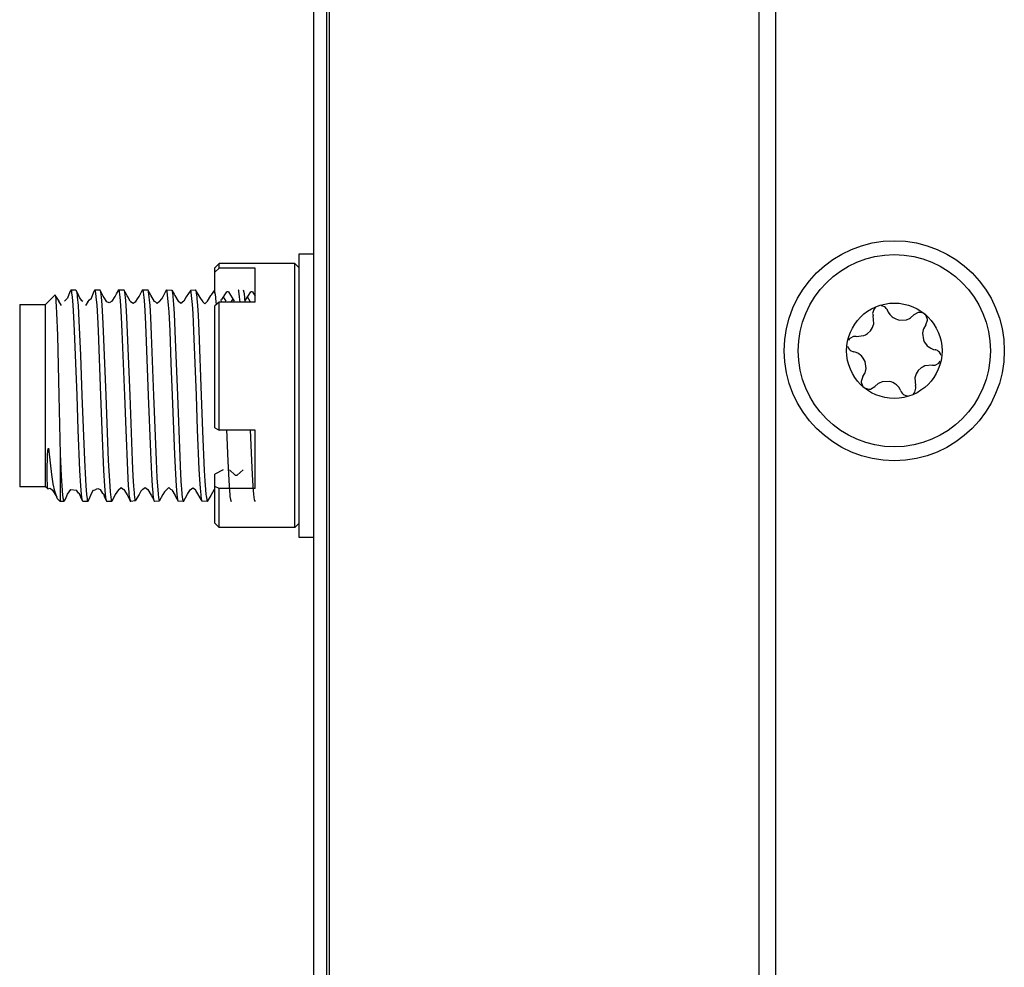
# Model space of a CAD drawing. Units: millimetres. Extents: x 618 to 1482, y 17 to 575.
# Drawn here: x 900 to 922, y 406 to 427 of the extents above; entities that cross this region are included whole.
import ezdxf

# ---------------------------------------------------------------- set-up
doc = ezdxf.new("R2010")
doc.units = ezdxf.units.MM

# ---------------------------------------------------------------- blocks, each defined once
blk = doc.blocks.new('J11__488', base_point=(1197.454, 553.773))
at = {"color": 7, "linetype": 'Continuous'}
for p, q in [((1198.215, 559.594), (1198.499, 559.877)), ((1198.499, 559.877), (1198.512, 559.834)), ((1198.499, 559.877), (1198.512, 559.834)), ((1198.512, 559.834), (1198.521, 559.752)), ((1198.512, 559.834), (1198.611, 559.688)), ((1198.867, 559.781), (1198.828, 559.736)), ((1198.937, 559.963), (1198.867, 559.781)), ((1198.97, 560.03), (1198.937, 559.963)), ((1198.991, 559.979), (1198.97, 560.03)), ((1198.97, 560.03), (1199.115, 560.03)), ((1198.999, 559.928), (1198.991, 559.979)), ((1199.011, 559.824), (1198.999, 559.928)), ((1199.032, 559.572), (1199.011, 559.824)), ((1199.115, 560.03), (1199.136, 559.977)), ((1199.115, 560.03), (1199.16, 559.924)), ((1199.136, 559.977), (1199.15, 559.879)), ((1199.15, 559.879), (1199.156, 559.821)), ((1199.156, 559.821), (1199.177, 559.567)), ((1199.16, 559.924), (1199.219, 559.789)), ((1199.219, 559.789), (1199.269, 559.723)), ((1199.518, 559.734), (1199.573, 559.781)), ((1199.573, 559.781), (1199.642, 559.962)), ((1199.642, 559.962), (1199.676, 560.03)), ((1199.696, 559.979), (1199.676, 560.03)), ((1199.676, 560.03), (1199.822, 560.03)), ((1199.705, 559.928), (1199.696, 559.979)), ((1199.717, 559.824), (1199.705, 559.928)), ((1199.738, 559.572), (1199.717, 559.824)), ((1199.822, 560.03), (1199.841, 559.977)), ((1199.892, 559.9), (1199.822, 560.03)), ((1199.841, 559.977), (1199.855, 559.883)), ((1199.855, 559.883), (1199.862, 559.821)), ((1199.862, 559.821), (1199.882, 559.57)), ((1199.924, 559.837), (1199.892, 559.9)), ((1199.943, 559.805), (1199.924, 559.837)), ((1200.029, 559.668), (1199.943, 559.805)), ((1200.184, 559.693), (1200.279, 559.833)), ((1200.279, 559.833), (1200.316, 559.909)), ((1200.316, 559.909), (1200.382, 560.03)), ((1200.382, 560.03), (1200.362, 559.981)), ((1200.403, 559.975), (1200.382, 560.03)), ((1200.382, 560.03), (1200.53, 560.029)), ((1200.416, 559.883), (1200.403, 559.975)), ((1200.423, 559.817), (1200.416, 559.883)), ((1200.444, 559.561), (1200.423, 559.817)), ((1200.53, 560.029), (1200.547, 559.976)), ((1200.609, 559.887), (1200.53, 560.029)), ((1200.547, 559.976), (1200.564, 559.858)), ((1200.564, 559.858), (1200.568, 559.821)), ((1200.568, 559.821), (1200.588, 559.567)), ((1200.629, 559.844), (1200.609, 559.887)), ((1200.648, 559.818), (1200.629, 559.844)), ((1200.722, 559.695), (1200.648, 559.818)), ((1200.938, 559.762), (1200.984, 559.828)), ((1200.984, 559.828), (1201.087, 560.03)), ((1201.087, 560.03), (1201.066, 559.977)), ((1201.107, 559.979), (1201.087, 560.03)), ((1201.087, 560.03), (1201.238, 560.025)), ((1201.125, 559.858), (1201.107, 559.979)), ((1201.128, 559.824), (1201.125, 559.858)), ((1201.149, 559.572), (1201.128, 559.824)), ((1201.238, 560.025), (1201.253, 559.977)), ((1201.329, 559.867), (1201.238, 560.025)), ((1201.253, 559.977), (1201.294, 559.567)), ((1201.434, 559.686), (1201.329, 559.867)), ((1201.649, 559.757), (1201.69, 559.825)), ((1201.69, 559.825), (1201.793, 560.03)), ((1201.813, 559.979), (1201.793, 560.03)), ((1201.793, 560.03), (1201.947, 560.019)), ((1201.854, 559.572), (1201.813, 559.979)), ((1201.947, 560.019), (1201.96, 559.968)), ((1201.947, 560.019), (1202.017, 559.896)), ((1201.96, 559.968), (1201.964, 559.945)), ((1201.964, 559.945), (1201.997, 559.593)), ((1202.017, 559.896), (1202.04, 559.855)), ((1202.04, 559.855), (1202.139, 559.688)), ((1202.375, 559.824), (1202.299, 559.691)), ((1202.508, 560.019), (1202.375, 559.824)), ((1202.508, 560.019), (1202.643, 560.03)), ((1202.521, 559.969), (1202.508, 560.019)), ((1202.525, 559.945), (1202.521, 559.969)), ((1202.558, 559.593), (1202.525, 559.945)), ((1202.643, 560.03), (1202.664, 559.977)), ((1202.643, 560.03), (1202.774, 559.802)), ((1202.664, 559.977), (1202.672, 559.925)), ((1202.672, 559.925), (1202.684, 559.821)), ((1202.684, 559.821), (1202.689, 559.771)), ((1202.689, 559.771), (1202.705, 559.567)), ((1202.774, 559.802), (1202.865, 559.674)), ((1203.007, 559.696), (1203.101, 559.854)), ((1203.101, 559.854), (1203.117, 559.881)), ((1203.117, 559.881), (1203.216, 560.012)), ((1203.224, 559.979), (1203.216, 560.012)), ((1203.233, 559.925), (1203.224, 559.979)), ((1203.245, 559.824), (1203.233, 559.925)), ((1203.25, 559.771), (1203.245, 559.824)), ((1203.264, 559.593), (1203.25, 559.771)), ((1203.473, 559.812), (1203.496, 559.773)), ((1203.496, 559.773), (1203.549, 559.689)), ((1203.925, 560.002), (1203.909, 560.03)), ((1203.93, 559.979), (1203.925, 560.002)), ((1203.941, 559.904), (1203.93, 559.979)), ((1203.95, 559.824), (1203.941, 559.904)), ((1203.958, 559.738), (1203.95, 559.824)), ((1204.06, 560.026), (1204.084, 559.919)), ((1204.084, 559.919), (1204.107, 559.666)), ((1204.266, 559.685), (1204.18, 559.815)), ((1197.454, 559.594), (1197.454, 556.902)), ((1197.454, 559.594), (1198.215, 559.594)), ((1198.215, 554.209), (1198.215, 559.594)), ((1198.521, 559.752), (1198.525, 559.687)), ((1198.525, 559.687), (1198.535, 559.524)), ((1198.535, 559.524), (1198.543, 559.345)), ((1198.69, 559.566), (1198.611, 559.688)), ((1198.828, 559.736), (1198.775, 559.696)), ((1199.053, 559.23), (1199.032, 559.572)), ((1199.177, 559.567), (1199.203, 559.114)), ((1199.269, 559.723), (1199.316, 559.688)), ((1199.469, 559.672), (1199.396, 559.566)), ((1199.469, 559.672), (1199.518, 559.734)), ((1199.758, 559.23), (1199.738, 559.572)), ((1199.882, 559.57), (1199.903, 559.226)), ((1200.101, 559.642), (1200.029, 559.668)), ((1200.184, 559.693), (1200.101, 559.642)), ((1200.464, 559.216), (1200.444, 559.561)), ((1200.588, 559.567), (1200.609, 559.223)), ((1200.722, 559.695), (1200.787, 559.646)), ((1200.787, 559.646), (1200.807, 559.633)), ((1200.807, 559.633), (1200.836, 559.648)), ((1200.836, 559.648), (1200.887, 559.677)), ((1200.887, 559.677), (1200.938, 559.762)), ((1201.169, 559.23), (1201.149, 559.572)), ((1201.294, 559.567), (1201.314, 559.223)), ((1201.476, 559.657), (1201.434, 559.686)), ((1201.512, 559.626), (1201.476, 559.657)), ((1201.589, 559.682), (1201.512, 559.626)), ((1201.589, 559.682), (1201.649, 559.757)), ((1201.867, 559.374), (1201.854, 559.572)), ((1201.997, 559.593), (1202.014, 559.324)), ((1202.218, 559.621), (1202.139, 559.688)), ((1202.299, 559.691), (1202.218, 559.621)), ((1202.575, 559.324), (1202.558, 559.593)), ((1202.705, 559.567), (1202.723, 559.273)), ((1202.865, 559.674), (1202.923, 559.617)), ((1202.923, 559.617), (1203.007, 559.696)), ((1203.397, 559.738), (1203.403, 559.666)), ((1203.705, 559.681), (1203.682, 559.666)), ((1203.744, 559.742), (1203.705, 559.681)), ((1203.755, 559.762), (1203.744, 559.742)), ((1203.964, 559.666), (1203.958, 559.738)), ((1204.266, 559.685), (1204.285, 559.666)), ((1198.543, 559.345), (1198.566, 558.675)), ((1199.073, 558.815), (1199.053, 559.23)), ((1199.779, 558.815), (1199.758, 559.23)), ((1199.903, 559.226), (1199.923, 558.808)), ((1200.485, 558.797), (1200.464, 559.216)), ((1200.609, 559.223), (1200.631, 558.761)), ((1201.192, 558.761), (1201.169, 559.23)), ((1201.314, 559.223), (1201.34, 558.696)), ((1201.895, 558.815), (1201.867, 559.374)), ((1202.014, 559.324), (1202.04, 558.806)), ((1202.601, 558.813), (1202.575, 559.324)), ((1202.723, 559.273), (1202.746, 558.81)), ((1199.203, 559.114), (1199.248, 558.093)), ((1198.566, 558.675), (1198.61, 556.902)), ((1199.147, 556.902), (1199.073, 558.815)), ((1199.852, 556.902), (1199.779, 558.815)), ((1199.923, 558.808), (1199.997, 556.902)), ((1200.558, 556.902), (1200.485, 558.797)), ((1200.631, 558.761), (1200.703, 556.902)), ((1201.264, 556.902), (1201.192, 558.761)), ((1201.34, 558.696), (1201.408, 556.902)), ((1201.934, 557.856), (1201.895, 558.815)), ((1202.04, 558.806), (1202.114, 556.902)), ((1202.675, 556.902), (1202.601, 558.813)), ((1202.746, 558.81), (1202.818, 556.902)), ((1199.248, 558.093), (1199.291, 556.902)), ((1201.969, 556.902), (1201.934, 557.856)), ((1197.454, 556.902), (1197.454, 554.209)), ((1198.61, 556.902), (1198.652, 555.171)), ((1199.184, 555.893), (1199.147, 556.902)), ((1199.291, 556.902), (1199.365, 554.989)), ((1199.889, 555.893), (1199.852, 556.902)), ((1199.997, 556.902), (1200.071, 554.982)), ((1200.595, 555.893), (1200.558, 556.902)), ((1200.703, 556.902), (1200.777, 554.977)), ((1201.327, 555.225), (1201.264, 556.902)), ((1201.408, 556.902), (1201.482, 554.979)), ((1202.035, 555.158), (1201.969, 556.902)), ((1202.114, 556.902), (1202.183, 555.092)), ((1202.711, 555.893), (1202.675, 556.902)), ((1202.818, 556.902), (1202.858, 555.853)), ((1199.235, 554.69), (1199.184, 555.893)), ((1199.941, 554.69), (1199.889, 555.893)), ((1200.646, 554.69), (1200.595, 555.893)), ((1202.761, 554.731), (1202.711, 555.893)), ((1202.858, 555.853), (1202.907, 554.69)), ((1203.562, 555.896), (1203.6, 554.965)), ((1204.267, 555.887), (1204.304, 554.987)), ((1198.267, 554.694), (1198.274, 555.126)), ((1198.274, 555.126), (1198.282, 555.291)), ((1198.282, 555.291), (1198.309, 555.347)), ((1198.309, 555.347), (1198.319, 555.279)), ((1198.321, 555.257), (1198.319, 555.279)), ((1198.404, 554.571), (1198.321, 555.257)), ((1198.652, 555.171), (1198.682, 554.532)), ((1198.652, 555.171), (1198.652, 553.773)), ((1201.357, 554.58), (1201.327, 555.225)), ((1202.063, 554.58), (1202.035, 555.158)), ((1199.365, 554.989), (1199.394, 554.426)), ((1200.071, 554.982), (1200.112, 554.227)), ((1200.777, 554.977), (1200.8, 554.519)), ((1201.482, 554.979), (1201.508, 554.468)), ((1202.183, 555.092), (1202.208, 554.567)), ((1203.6, 554.965), (1203.619, 554.581)), ((1204.304, 554.987), (1204.325, 554.571)), ((1198.268, 554.517), (1198.267, 554.694)), ((1198.447, 554.29), (1198.404, 554.571)), ((1198.682, 554.532), (1198.711, 554.092)), ((1199.261, 554.236), (1199.235, 554.69)), ((1199.967, 554.236), (1199.941, 554.69)), ((1200.672, 554.236), (1200.646, 554.69)), ((1201.378, 554.236), (1201.357, 554.58)), ((1202.084, 554.236), (1202.063, 554.58)), ((1202.208, 554.567), (1202.229, 554.227)), ((1202.778, 554.418), (1202.761, 554.731)), ((1202.907, 554.69), (1202.925, 554.371)), ((1203.619, 554.581), (1203.639, 554.237)), ((1204.325, 554.571), (1204.345, 554.23)), ((1198.269, 554.409), (1198.268, 554.517)), ((1198.272, 554.297), (1198.269, 554.409)), ((1198.275, 554.217), (1198.272, 554.297)), ((1198.488, 554.082), (1198.447, 554.29)), ((1199.271, 554.11), (1199.261, 554.236)), ((1199.394, 554.426), (1199.406, 554.231)), ((1199.976, 554.11), (1199.967, 554.236)), ((1200.686, 554.058), (1200.672, 554.236)), ((1200.8, 554.519), (1200.818, 554.225)), ((1201.394, 554.026), (1201.378, 554.236)), ((1201.508, 554.468), (1201.523, 554.226)), ((1202.104, 553.983), (1202.084, 554.236)), ((1202.794, 554.162), (1202.778, 554.418)), ((1202.925, 554.371), (1202.942, 554.124)), ((1203.639, 554.237), (1203.65, 554.088)), ((1198.215, 554.209), (1197.454, 554.209)), ((1198.283, 554.142), (1198.215, 554.209)), ((1198.283, 554.142), (1198.275, 554.217)), ((1198.283, 554.142), (1198.351, 554.161)), ((1198.351, 554.161), (1198.423, 554.108)), ((1198.423, 554.108), (1198.554, 553.899)), ((1198.554, 553.899), (1198.488, 554.082)), ((1198.711, 554.092), (1198.713, 554.069)), ((1198.713, 554.069), (1198.733, 553.876)), ((1198.804, 553.845), (1198.866, 553.99)), ((1198.866, 553.99), (1198.969, 554.13)), ((1198.969, 554.13), (1199.13, 554.106)), ((1199.192, 554.017), (1199.13, 554.106)), ((1199.22, 553.994), (1199.192, 554.017)), ((1199.258, 553.895), (1199.22, 553.994)), ((1199.282, 553.983), (1199.271, 554.11)), ((1199.302, 553.826), (1199.282, 553.983)), ((1199.406, 554.231), (1199.427, 553.979)), ((1199.427, 553.979), (1199.443, 553.851)), ((1199.504, 553.843), (1199.571, 554.008)), ((1199.571, 554.008), (1199.636, 554.117)), ((1199.636, 554.117), (1199.664, 554.108)), ((1199.664, 554.108), (1199.729, 554.146)), ((1199.729, 554.146), (1199.758, 554.158)), ((1199.758, 554.158), (1199.829, 554.125)), ((1199.829, 554.125), (1199.887, 554.027)), ((1199.887, 554.027), (1199.925, 553.994)), ((1199.925, 553.994), (1199.964, 553.895)), ((1199.987, 553.983), (1199.976, 554.11)), ((1200.008, 553.826), (1199.987, 553.983)), ((1200.112, 554.227), (1200.125, 554.057)), ((1200.125, 554.057), (1200.133, 553.977)), ((1200.133, 553.977), (1200.153, 553.824)), ((1200.276, 553.976), (1200.173, 553.773)), ((1200.375, 554.116), (1200.276, 553.976)), ((1200.375, 554.116), (1200.454, 554.188)), ((1200.454, 554.188), (1200.51, 554.14)), ((1200.51, 554.14), (1200.53, 554.124)), ((1200.53, 554.124), (1200.554, 554.1)), ((1200.554, 554.1), (1200.631, 553.968)), ((1200.631, 553.968), (1200.68, 553.868)), ((1200.693, 553.983), (1200.686, 554.058)), ((1200.714, 553.826), (1200.693, 553.983)), ((1200.818, 554.225), (1200.834, 554.025)), ((1200.834, 554.025), (1200.838, 553.975)), ((1200.838, 553.975), (1200.859, 553.823)), ((1200.982, 553.978), (1200.867, 553.79)), ((1201.037, 554.073), (1200.982, 553.978)), ((1201.088, 554.138), (1201.037, 554.073)), ((1201.088, 554.138), (1201.159, 554.186)), ((1201.159, 554.186), (1201.236, 554.122)), ((1201.236, 554.122), (1201.337, 553.961)), ((1201.337, 553.961), (1201.374, 553.886)), ((1201.399, 553.983), (1201.394, 554.026)), ((1201.419, 553.826), (1201.399, 553.983)), ((1201.523, 554.226), (1201.542, 553.995)), ((1201.542, 553.995), (1201.544, 553.976)), ((1201.544, 553.976), (1201.564, 553.823)), ((1201.687, 553.979), (1201.576, 553.783)), ((1201.734, 554.058), (1201.687, 553.979)), ((1201.78, 554.108), (1201.734, 554.058)), ((1201.865, 554.182), (1201.78, 554.108)), ((1201.919, 554.13), (1201.865, 554.182)), ((1201.945, 554.115), (1201.919, 554.13)), ((1201.945, 554.115), (1202.043, 553.952)), ((1202.043, 553.952), (1202.06, 553.917)), ((1202.125, 553.826), (1202.104, 553.983)), ((1202.229, 554.227), (1202.234, 554.162)), ((1202.234, 554.162), (1202.249, 553.977)), ((1202.249, 553.977), (1202.267, 553.838)), ((1202.29, 553.773), (1202.413, 553.986)), ((1202.413, 553.986), (1202.493, 554.119)), ((1202.493, 554.119), (1202.571, 554.176)), ((1202.571, 554.176), (1202.646, 554.126)), ((1202.661, 554.099), (1202.646, 554.126)), ((1202.845, 553.778), (1202.661, 554.099)), ((1202.811, 553.967), (1202.794, 554.162)), ((1202.83, 553.826), (1202.811, 553.967)), ((1202.942, 554.124), (1202.954, 553.981)), ((1202.954, 553.981), (1202.959, 553.94)), ((1203.098, 553.953), (1202.996, 553.773)), ((1203.201, 554.127), (1203.098, 553.953)), ((1203.65, 554.088), (1203.66, 553.983)), ((1203.66, 553.983), (1203.667, 553.915)), ((1204.345, 554.23), (1204.366, 553.979)), ((1204.366, 553.979), (1204.386, 553.825)), ((1198.57, 553.855), (1198.554, 553.899)), ((1198.652, 553.773), (1198.57, 553.855)), ((1198.762, 553.773), (1198.652, 553.773)), ((1198.733, 553.876), (1198.762, 553.773)), ((1198.762, 553.773), (1198.804, 553.845)), ((1199.323, 553.773), (1199.258, 553.895)), ((1199.323, 553.773), (1199.302, 553.826)), ((1199.468, 553.773), (1199.323, 553.773)), ((1199.443, 553.851), (1199.447, 553.824)), ((1199.447, 553.824), (1199.468, 553.773)), ((1199.468, 553.773), (1199.504, 553.843)), ((1199.964, 553.895), (1200.029, 553.773)), ((1200.029, 553.773), (1200.008, 553.826)), ((1200.173, 553.773), (1200.029, 553.773)), ((1200.153, 553.824), (1200.159, 553.8)), ((1200.159, 553.8), (1200.173, 553.773)), ((1200.68, 553.868), (1200.734, 553.773)), ((1200.72, 553.799), (1200.714, 553.826)), ((1200.734, 553.773), (1200.72, 553.799)), ((1200.867, 553.79), (1200.734, 553.773)), ((1200.859, 553.823), (1200.867, 553.79)), ((1201.374, 553.886), (1201.44, 553.773)), ((1201.44, 553.773), (1201.419, 553.826)), ((1201.576, 553.783), (1201.44, 553.773)), ((1201.564, 553.823), (1201.576, 553.783)), ((1202.06, 553.917), (1202.137, 553.783)), ((1202.137, 553.783), (1202.125, 553.826)), ((1202.29, 553.773), (1202.137, 553.783)), ((1202.267, 553.838), (1202.29, 553.773)), ((1202.845, 553.778), (1202.83, 553.826)), ((1202.996, 553.773), (1202.845, 553.778)), ((1202.959, 553.94), (1202.996, 553.773)), ((1203.667, 553.915), (1203.68, 553.827)), ((1203.68, 553.827), (1203.701, 553.773)), ((1204.386, 553.825), (1204.39, 553.806)), ((1204.39, 553.806), (1204.407, 553.773))]:
    blk.add_line(p, q, dxfattribs=at)
blk = doc.blocks.new('PARTS__492', base_point=(1197.453, 504.878))
blk.add_blockref('J11__488', (1197.454, 553.773))
blk = doc.blocks.new('130020b_pcb__493', base_point=(1197.453, 504.878))
blk.add_blockref('PARTS__492', (1197.453, 504.878))
blk = doc.blocks.new('CCA_Daughterboard_X410__494', base_point=(1197.453, 504.878))
blk.add_blockref('130020b_pcb__493', (1197.453, 504.878))
blk = doc.blocks.new('FrontCover_ZBX_X410_132558B-01__497', base_point=(1206.147, 492.363))
at = {"color": 7, "linetype": 'Continuous'}
blk.add_line((1206.528, 495.053), (1206.528, 585.731), dxfattribs=at)
blk = doc.blocks.new('Assy_FrontPanel_ZBX_X410__498', base_point=(1202.388, 492.363))
blk.add_blockref('FrontCover_ZBX_X410_132558B-01__497', (1206.147, 492.363))
blk = doc.blocks.new('Assy_ZBX_DaughterBoard_X410_1__499', base_point=(1197.453, 492.363))
for name, p in [('Assy_FrontPanel_ZBX_X410__498', (1202.388, 492.363)), ('CCA_Daughterboard_X410__494', (1197.453, 504.878))]:
    blk.add_blockref(name, p)
blk = doc.blocks.new('10_Assy_DaughterBoards_ZBX_X410__512', base_point=(1197.453, 492.363))
blk.add_blockref('Assy_ZBX_DaughterBoard_X410_1__499', (1197.453, 492.363))
blk = doc.blocks.new('FrontPanel_X410__515', base_point=(1206.597, 482.226))
at = {"color": 7, "linetype": 'Continuous'}
for p, q in [((1206.597, 702.476), (1206.597, 484.226)), ((1219.297, 702.476), (1219.297, 484.226))]:
    blk.add_line(p, q, dxfattribs=at)
blk = doc.blocks.new('Assy_FrontPanel_X410_132551A-01__516', base_point=(1206.597, 482.226))
blk.add_blockref('FrontPanel_X410__515', (1206.597, 482.226))
blk = doc.blocks.new('01_Assy_FrontPanel_X410__519', base_point=(1206.497, 482.226))
blk.add_blockref('Assy_FrontPanel_X410_132551A-01__516', (1206.597, 482.226))
blk = doc.blocks.new('02_Assy_ChassisShell_X410__520', base_point=(1206.497, 482.226))
blk.add_blockref('01_Assy_FrontPanel_X410__519', (1206.497, 482.226))
blk = doc.blocks.new('Cover_Top_X410_134979A-01__521', base_point=(1219.797, 485.126))
at = {"color": 7, "linetype": 'Continuous'}
blk.add_line((1219.797, 485.126), (1219.797, 584.351), dxfattribs=at)
blk.add_circle((1223.297, 558.226), 3.25, dxfattribs=at)
blk = doc.blocks.new('m3x6_t10_fhsp_747088-01_7_1__525', base_point=(1220.457, 555.386))
at = {"color": 7, "linetype": 'Continuous'}
for p, q in [((1222.71, 559.473), (1222.692, 559.448)), ((1222.736, 559.5), (1222.71, 559.473)), ((1222.955, 559.547), (1222.911, 559.554)), ((1223.003, 559.526), (1222.955, 559.547)), ((1223.034, 559.504), (1223.003, 559.526)), ((1223.061, 559.478), (1223.034, 559.504)), ((1223.091, 559.435), (1223.061, 559.478)), ((1222.692, 559.448), (1222.657, 559.327)), ((1222.657, 559.327), (1222.658, 559.305)), ((1222.658, 559.305), (1222.67, 559.253)), ((1222.687, 559.023), (1222.67, 559.253)), ((1223.1, 559.413), (1223.091, 559.435)), ((1223.1, 559.413), (1223.12, 559.371)), ((1223.12, 559.371), (1223.166, 559.3)), ((1223.166, 559.3), (1223.193, 559.269)), ((1223.193, 559.269), (1223.234, 559.231)), ((1223.234, 559.231), (1223.261, 559.21)), ((1223.261, 559.21), (1223.338, 559.167)), ((1223.742, 559.18), (1223.774, 559.198)), ((1223.774, 559.198), (1223.873, 559.283)), ((1224.002, 559.357), (1223.873, 559.283)), ((1224.024, 559.36), (1224.002, 559.357)), ((1224.053, 559.361), (1224.024, 559.36)), ((1224.156, 559.334), (1224.053, 559.361)), ((1224.192, 559.309), (1224.156, 559.334)), ((1224.224, 559.277), (1224.192, 559.309)), ((1224.27, 559.182), (1224.224, 559.277)), ((1222.589, 558.812), (1222.651, 558.911)), ((1222.651, 558.911), (1222.674, 558.97)), ((1222.674, 558.97), (1222.687, 559.023)), ((1223.338, 559.167), (1223.392, 559.146)), ((1223.392, 559.146), (1223.45, 559.132)), ((1223.45, 559.132), (1223.654, 559.144)), ((1223.654, 559.144), (1223.742, 559.18)), ((1224.227, 558.99), (1224.162, 558.877)), ((1224.227, 558.99), (1224.276, 559.131)), ((1224.275, 559.153), (1224.27, 559.182)), ((1224.276, 559.131), (1224.275, 559.153)), ((1222.095, 558.647), (1221.983, 558.591)), ((1222.117, 558.65), (1222.095, 558.647)), ((1222.17, 558.649), (1222.117, 558.65)), ((1222.17, 558.649), (1222.4, 558.676)), ((1222.4, 558.676), (1222.449, 558.698)), ((1222.449, 558.698), (1222.503, 558.731)), ((1222.503, 558.731), (1222.589, 558.812)), ((1224.15, 558.842), (1224.132, 558.749)), ((1224.132, 558.749), (1224.159, 558.547)), ((1224.162, 558.877), (1224.15, 558.842)), ((1221.92, 558.356), (1221.935, 558.314)), ((1221.935, 558.314), (1221.965, 558.271)), ((1221.961, 558.568), (1221.94, 558.538)), ((1221.983, 558.591), (1221.961, 558.568)), ((1224.159, 558.547), (1224.184, 558.492)), ((1224.184, 558.492), (1224.214, 558.443)), ((1224.214, 558.443), (1224.271, 558.376)), ((1224.271, 558.376), (1224.297, 558.352)), ((1224.297, 558.352), (1224.342, 558.32)), ((1224.342, 558.32), (1224.377, 558.299)), ((1221.965, 558.271), (1221.992, 558.244)), ((1221.992, 558.244), (1222.023, 558.222)), ((1222.023, 558.222), (1222.071, 558.201)), ((1222.071, 558.201), (1222.094, 558.196)), ((1222.14, 558.184), (1222.094, 558.196)), ((1222.217, 558.152), (1222.14, 558.184)), ((1222.253, 558.132), (1222.217, 558.152)), ((1222.298, 558.099), (1222.253, 558.132)), ((1222.324, 558.076), (1222.298, 558.099)), ((1222.381, 558.009), (1222.324, 558.076)), ((1224.377, 558.299), (1224.455, 558.267)), ((1224.455, 558.267), (1224.501, 558.256)), ((1224.523, 558.25), (1224.501, 558.256)), ((1224.571, 558.229), (1224.523, 558.25)), ((1224.602, 558.208), (1224.571, 558.229)), ((1224.63, 558.181), (1224.602, 558.208)), ((1224.659, 558.138), (1224.63, 558.181)), ((1224.674, 558.096), (1224.659, 558.138)), ((1222.411, 557.96), (1222.381, 558.009)), ((1222.436, 557.905), (1222.411, 557.96)), ((1222.463, 557.702), (1222.436, 557.905)), ((1224.145, 557.753), (1224.092, 557.72)), ((1224.195, 557.776), (1224.145, 557.753)), ((1224.424, 557.802), (1224.195, 557.776)), ((1224.424, 557.802), (1224.478, 557.801)), ((1224.478, 557.801), (1224.5, 557.804)), ((1224.5, 557.804), (1224.612, 557.861)), ((1224.612, 557.861), (1224.633, 557.884)), ((1224.633, 557.884), (1224.654, 557.914)), ((1222.367, 557.462), (1222.319, 557.32)), ((1222.367, 557.462), (1222.432, 557.575)), ((1222.432, 557.575), (1222.444, 557.609)), ((1222.444, 557.609), (1222.463, 557.702)), ((1223.921, 557.482), (1223.908, 557.429)), ((1223.943, 557.54), (1223.921, 557.482)), ((1224.006, 557.64), (1223.943, 557.54)), ((1224.092, 557.72), (1224.006, 557.64)), ((1222.319, 557.32), (1222.32, 557.298)), ((1222.32, 557.298), (1222.324, 557.27)), ((1222.324, 557.27), (1222.371, 557.174)), ((1222.371, 557.174), (1222.402, 557.143)), ((1222.592, 557.094), (1222.722, 557.169)), ((1222.821, 557.254), (1222.722, 557.169)), ((1222.852, 557.272), (1222.821, 557.254)), ((1222.94, 557.308), (1222.852, 557.272)), ((1223.144, 557.319), (1222.94, 557.308)), ((1223.203, 557.305), (1223.144, 557.319)), ((1223.257, 557.285), (1223.203, 557.305)), ((1223.333, 557.241), (1223.257, 557.285)), ((1223.361, 557.22), (1223.333, 557.241)), ((1223.401, 557.182), (1223.361, 557.22)), ((1223.428, 557.151), (1223.401, 557.182)), ((1223.474, 557.081), (1223.428, 557.151)), ((1223.908, 557.429), (1223.925, 557.199)), ((1223.936, 557.146), (1223.925, 557.199)), ((1223.937, 557.124), (1223.936, 557.146)), ((1222.402, 557.143), (1222.439, 557.118)), ((1222.439, 557.118), (1222.541, 557.09)), ((1222.541, 557.09), (1222.57, 557.091)), ((1222.57, 557.091), (1222.592, 557.094)), ((1223.494, 557.038), (1223.474, 557.081)), ((1223.494, 557.038), (1223.504, 557.017)), ((1223.504, 557.017), (1223.533, 556.974)), ((1223.533, 556.974), (1223.561, 556.947)), ((1223.561, 556.947), (1223.592, 556.926)), ((1223.592, 556.926), (1223.64, 556.905)), ((1223.64, 556.905), (1223.684, 556.898)), ((1223.859, 556.952), (1223.885, 556.978)), ((1223.885, 556.978), (1223.903, 557.003)), ((1223.903, 557.003), (1223.937, 557.124))]:
    blk.add_line(p, q, dxfattribs=at)
for radius in [2.84, 1.41]:
    blk.add_circle((1223.297, 558.226), radius, dxfattribs=at)
blk = doc.blocks.new('12_Assy_TopCover_X410__532', base_point=(1219.797, 485.126))
for name, p in [('Cover_Top_X410_134979A-01__521', (1219.797, 485.126)), ('m3x6_t10_fhsp_747088-01_7_1__525', (1220.457, 555.386))]:
    blk.add_blockref(name, p)
blk = doc.blocks.new('Overlay_ZBX_X410_132563A-01__543', base_point=(1206.147, 492.382))
at = {"color": 7, "linetype": 'Continuous'}
for p, q in [((1206.147, 495.053), (1206.147, 585.731)), ((1206.528, 495.053), (1206.528, 585.731))]:
    blk.add_line(p, q, dxfattribs=at)
blk = doc.blocks.new('washer-Flat_pt255ID_pt_1_1__545', base_point=(1205.715, 552.711))
at = {"color": 7, "linetype": 'Continuous'}
for p, q in [((1205.715, 556.499), (1205.715, 561.093)), ((1205.715, 561.093), (1206.147, 561.093)), ((1205.715, 552.711), (1205.715, 556.499)), ((1206.147, 552.711), (1205.715, 552.711))]:
    blk.add_line(p, q, dxfattribs=at)
blk = doc.blocks.new('spannerNut_pt25-36UNS-wPatchLck_2_1__546', base_point=(1203.215, 553.002))
at = {"color": 7, "linetype": 'Continuous'}
for p, q in [((1203.345, 560.802), (1203.215, 560.672)), ((1203.215, 560.55), (1203.215, 560.672)), ((1203.215, 560.55), (1203.345, 560.666)), ((1203.345, 560.666), (1203.345, 560.802)), ((1205.585, 560.802), (1203.345, 560.802)), ((1204.415, 560.666), (1203.345, 560.666)), ((1204.415, 559.666), (1204.415, 560.666)), ((1205.585, 558.906), (1205.585, 560.802)), ((1205.585, 560.802), (1205.715, 560.672)), ((1203.215, 559.93), (1203.215, 560.55)), ((1203.425, 559.737), (1203.573, 559.968)), ((1203.628, 559.968), (1203.573, 559.968)), ((1203.628, 559.968), (1203.795, 559.696)), ((1204.104, 559.696), (1204.279, 559.968)), ((1204.334, 559.968), (1204.279, 559.968)), ((1204.334, 559.968), (1204.415, 559.835)), ((1203.345, 559.666), (1203.215, 559.55)), ((1203.215, 555.95), (1203.215, 559.55)), ((1204.415, 559.666), (1203.345, 559.666)), ((1203.345, 555.883), (1203.345, 559.666)), ((1205.585, 553.002), (1205.585, 558.906)), ((1203.215, 555.95), (1203.345, 555.883)), ((1204.415, 555.883), (1203.345, 555.883)), ((1204.415, 554.151), (1204.415, 555.883)), ((1203.469, 554.711), (1203.215, 554.576)), ((1203.215, 554.218), (1203.215, 554.576)), ((1203.823, 554.554), (1203.656, 554.711)), ((1203.823, 554.554), (1203.878, 554.554)), ((1204.052, 554.711), (1203.878, 554.554)), ((1203.215, 553.132), (1203.215, 554.218)), ((1203.345, 554.151), (1203.215, 554.218)), ((1203.345, 553.002), (1203.345, 554.151)), ((1204.415, 554.151), (1203.345, 554.151)), ((1203.345, 553.002), (1203.215, 553.132)), ((1205.585, 553.002), (1205.715, 553.132)), ((1205.585, 553.002), (1203.345, 553.002))]:
    blk.add_line(p, q, dxfattribs=at)
blk = doc.blocks.new('13_Assy_Labels_X410__554', base_point=(1203.215, 491.118))
for name, p in [('Overlay_ZBX_X410_132563A-01__543', (1206.147, 492.382)), ('washer-Flat_pt255ID_pt_1_1__545', (1205.715, 552.711)), ('spannerNut_pt25-36UNS-wPatchLck_2_1__546', (1203.215, 553.002))]:
    blk.add_blockref(name, p)
blk = doc.blocks.new('Assy_Module_X410_RevD__555', base_point=(1197.453, 482.226))
for name, p in [('02_Assy_ChassisShell_X410__520', (1206.497, 482.226)), ('12_Assy_TopCover_X410__532', (1219.797, 485.126)), ('10_Assy_DaughterBoards_ZBX_X410__512', (1197.453, 492.363)), ('13_Assy_Labels_X410__554', (1203.215, 491.118))]:
    blk.add_blockref(name, p)
blk = doc.blocks.new('TOP1', base_point=(1340.467, 598.375))
blk.add_blockref('Assy_Module_X410_RevD__555', (1197.453, 482.226))

msp = doc.modelspace()

# ---------------------------------------------------------------- block references
at = {"xscale": 0.75187969924812, "yscale": 0.75187969924812, "zscale": 0.75187969924812}
msp.add_blockref('TOP1', (1007.87, 449.906), dxfattribs=at)

doc.saveas('drawing.dxf')
